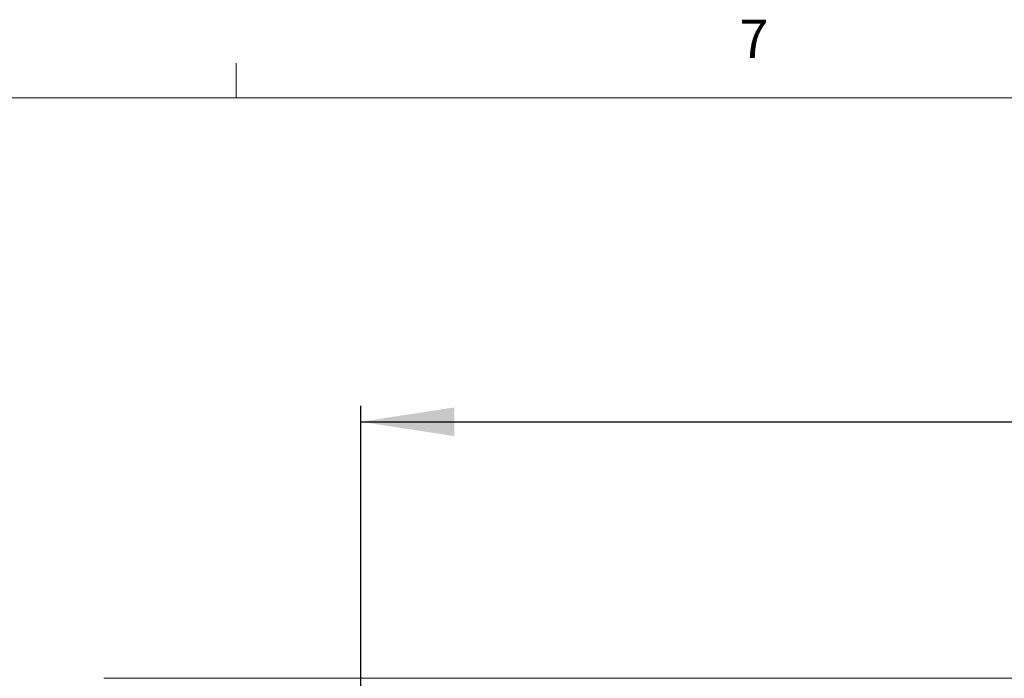
# Model space of a CAD drawing. Units: inches. Extents: x 0.5 to 43.5, y 0.3 to 33.8.
# Drawn here: x 5.2 to 10.1, y 30.5 to 33.7 of the extents above; entities that cross this region are included whole.
import ezdxf

# ---------------------------------------------------------------- set-up
doc = ezdxf.new("R2010")
doc.units = ezdxf.units.IN
doc.header["$LTSCALE"] = 2
doc.header["$MEASUREMENT"] = 0
doc.layers.add('CK_LEVEL_1', color=179, linetype='Continuous')
doc.styles.add('SLDTEXTSTYLE0', font='TXT', dxfattribs={"width": 0.75})
doc.dimstyles.new('SLDDIMSTYLE0', dxfattribs={"dimtxt": 0.458333, "dimasz": 0.458333, "dimexe": 0, "dimexo": 0.0625, "dimgap": 0.114583, "dimtad": 0, "dimtih": 1, "dimtoh": 1, "dimlfac": 0.5, "dimrnd": 1e-09, "dimzin": 12, "dimdsep": 46, "dimtxsty": 'SLDTEXTSTYLE0', "dimsah": 1, "dimcen": 0.09, "dimadec": 0, "dimazin": 3, "dimtfac": 1, "dimtofl": 0, "dimtmove": 0, "dimatfit": 3, "dimfxl": 0, "dimfrac": 2, "dimtolj": 1, "dimtzin": 12, "dimarcsym": 0})

# ---------------------------------------------------------------- blocks, each defined once
blk = doc.blocks.new('_D')
at = {"layer": 'CK_LEVEL_1'}
for p, q in [((11.1428, 32.4), (11.0498, 32.4)), ((11.0498, 32.4), (11.0498, 31.6717)), ((12.3911, 32.4), (12.484, 32.4)), ((12.484, 32.4), (12.484, 31.6717)), ((6.9086, 29.9586), (6.9086, 31.809)), ((16.7472, 29.9586), (16.7472, 31.809)), ((6.9086, 31.7303), (10.8872, 31.7303)), ((16.7472, 31.7303), (12.6467, 31.7303)), ((11.0498, 31.6717), (11.1428, 31.6717)), ((12.484, 31.6717), (12.3911, 31.6717))]:
    blk.add_line(p, q, dxfattribs=at)
for points in [[(6.9086, 31.7303), (7.3669, 31.6598), (7.3669, 31.8008)], [(16.7472, 31.7303), (16.2889, 31.8008), (16.2889, 31.6598)]]:
    blk.add_solid(points, dxfattribs=at)
at = {"layer": 'CK_LEVEL_1', "char_height": 0.45833, "attachment_point": 1, "style": 'SLDTEXTSTYLE0'}
for s, insert in [('125', (11.259, 32.2625, -2.2558)), ('4.92', (10.9886, 31.5585, -2.2558))]:
    blk.add_mtext(s, dxfattribs=dict(at, insert=insert))

msp = doc.modelspace()

# ---------------------------------------------------------------- linework, layer by layer
at = {"color": 7, "linetype": 'Continuous', "lineweight": 0}
for p, q in [((6.2958, 33.3212), (6.2958, 33.4908)), ((1.0458, 33.3212), (43.0458, 33.3212))]:
    msp.add_line(p, q, dxfattribs=at)
at = {"color": 7, "linetype": 'Continuous', "lineweight": 15}
msp.add_line((5.6468, 30.4704), (18.009, 30.4704), dxfattribs=at)

# ---------------------------------------------------------------- texts
at = {"color": 7, "linetype": 'Continuous', "lineweight": 0, "insert": (8.7665, 33.705), "char_height": 0.1875, "attachment_point": 1, "style": 'SLDTEXTSTYLE0'}
msp.add_mtext('7', dxfattribs=at)

# ---------------------------------------------------------------- dimensions: what is measured, and where the dimension line sits
at = {"layer": 'CK_LEVEL_1'}
dim = msp.add_linear_dim(base=(6.9086, 31.7303), p1=(16.7472, 29.8799), p2=(6.9086, 29.8799), dimstyle='SLDDIMSTYLE0', dxfattribs=at)
dim.commit()
dim.dimension.update_dxf_attribs({"geometry": '_D', "text_midpoint": (11.7669, 31.7303), "dimtype": 160})

doc.saveas('drawing.dxf')
